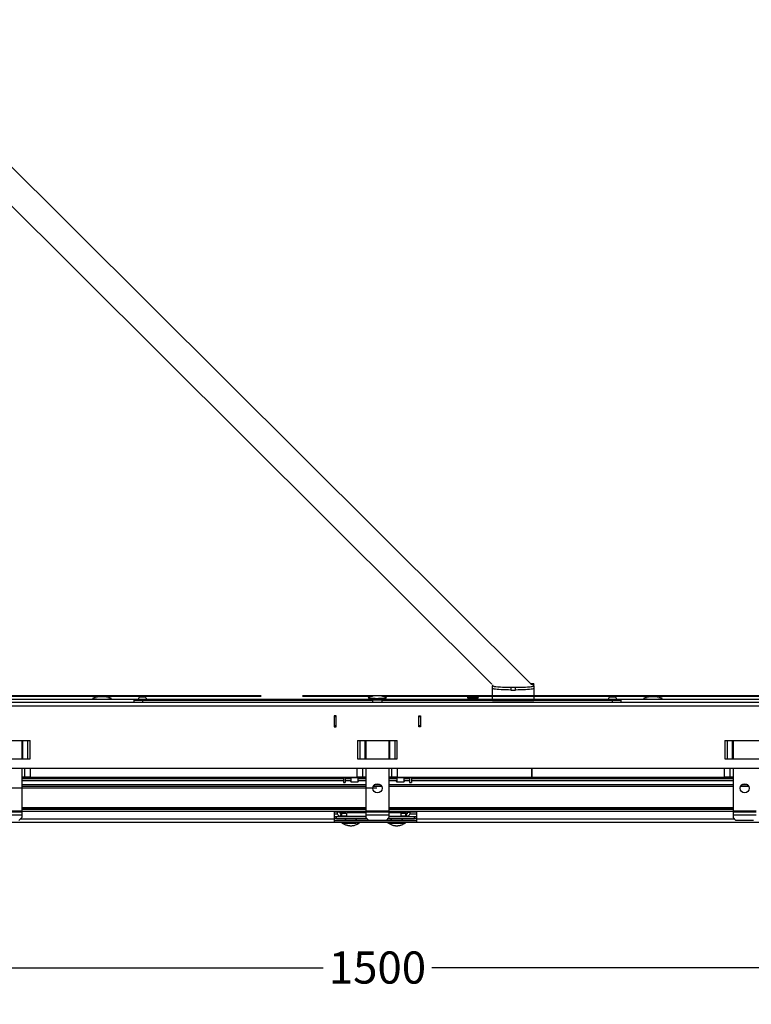
# Model space of a CAD drawing. Units: millimetres. Extents: x 10 to 594, y 10 to 420.
# Drawn here: x 156 to 236, y 158 to 265 of the extents above; entities that cross this region are included whole.
import ezdxf

# ---------------------------------------------------------------- set-up
doc = ezdxf.new("R2010")
doc.units = ezdxf.units.MM
doc.styles.get("Standard").update_dxf_attribs({"font": 'arial.ttf'})
doc.dimstyles.new('SLDDIMSTYLE0', dxfattribs={"dimtxt": 3.5, "dimasz": 3.5, "dimexe": 0, "dimexo": 0.0625, "dimgap": 0.875, "dimtad": 1, "dimdec": 1, "dimlfac": 10, "dimrnd": 1e-09, "dimzin": 12, "dimdsep": 46, "dimtxsty": 'Standard', "dimsah": 1, "dimcen": 0.09, "dimadec": 0, "dimazin": 0, "dimtfac": 1, "dimtdec": 1, "dimtofl": 0, "dimtmove": 2, "dimatfit": 3, "dimfxl": 1, "dimtolj": 1, "dimtzin": 0, "dimarcsym": 0})
doc.dimstyles.new('SLDDIMSTYLE4', dxfattribs={"dimtxt": 3.5, "dimasz": 3.5, "dimexe": 0, "dimexo": 0.0625, "dimgap": 0.875, "dimtad": 1, "dimdec": 1, "dimlfac": 10, "dimrnd": 1e-09, "dimzin": 12, "dimdsep": 46, "dimtxsty": 'Standard', "dimsah": 1, "dimcen": 0.09, "dimadec": 0, "dimazin": 0, "dimtfac": 1, "dimtdec": 1, "dimtofl": 0, "dimtmove": 2, "dimatfit": 3, "dimfxl": 1, "dimtolj": 1, "dimtzin": 0, "dimarcsym": 0})

# ---------------------------------------------------------------- blocks, each defined once
blk = doc.blocks.new('*D26')
at = {"color": 0, "linetype": 'Continuous', "lineweight": -2, "transparency": 16777216}
for p, q in [((120.43, 190.46), (120.43, 161.55)), ((270.43, 190.46), (270.43, 161.55)), ((123.93, 161.55), (189.5, 161.55)), ((266.93, 161.55), (201.36, 161.55))]:
    blk.add_line(p, q, dxfattribs=at)
at = {"color": 0, "linetype": 'Continuous', "transparency": 16777216}
for points in [[(123.93, 162.13), (123.93, 160.97), (120.43, 161.55)], [(266.93, 162.13), (266.93, 160.97), (270.43, 161.55)]]:
    blk.add_solid(points, dxfattribs=at)
at = {"layer": 'Defpoints', "color": 0, "linetype": 'Continuous', "transparency": 16777216}
for p in [(120.43, 190.53), (270.43, 190.53), (270.43, 161.55)]:
    blk.add_point(p, dxfattribs=at)
at = {"color": 0, "linetype": 'Continuous', "lineweight": 25, "transparency": 16777216, "insert": (195.43, 163.34), "char_height": 3.5, "attachment_point": 2}
blk.add_mtext('\\A1;1500', dxfattribs=at)
blk = doc.blocks.new('*D28')
at = {"color": 0, "linetype": 'Continuous', "lineweight": -2, "transparency": 16777216}
for p, q in [((110.97, 240.53), (88.7, 240.53)), ((88.7, 237.03), (88.7, 215.56)), ((88.7, 184.63), (88.7, 206.09)), ((195.37, 181.13), (88.7, 181.13))]:
    blk.add_line(p, q, dxfattribs=at)
at = {"color": 0, "linetype": 'Continuous', "transparency": 16777216}
for points in [[(88.11, 237.03), (89.28, 237.03), (88.7, 240.53)], [(88.11, 184.63), (89.28, 184.63), (88.7, 181.13)]]:
    blk.add_solid(points, dxfattribs=at)
at = {"layer": 'Defpoints', "color": 0, "linetype": 'Continuous', "transparency": 16777216}
for p in [(88.7, 240.53), (111.03, 240.53), (195.43, 181.13)]:
    blk.add_point(p, dxfattribs=at)
at = {"color": 0, "linetype": 'Continuous', "lineweight": 25, "transparency": 16777216, "insert": (86.91, 210.83), "char_height": 3.5, "attachment_point": 2, "rotation": 90}
blk.add_mtext('\\A1;594', dxfattribs=at)
blk = doc.blocks.new('*D29')
at = {"color": 0, "linetype": 'Continuous', "lineweight": -2, "transparency": 16777216}
for p, q in [((195.37, 299.93), (79.53, 299.93)), ((79.53, 296.43), (79.53, 246.47)), ((79.53, 184.63), (79.53, 234.59)), ((195.37, 181.13), (79.53, 181.13))]:
    blk.add_line(p, q, dxfattribs=at)
at = {"color": 0, "linetype": 'Continuous', "transparency": 16777216}
for points in [[(78.94, 296.43), (80.11, 296.43), (79.53, 299.93)], [(78.94, 184.63), (80.11, 184.63), (79.53, 181.13)]]:
    blk.add_solid(points, dxfattribs=at)
at = {"layer": 'Defpoints', "color": 0, "linetype": 'Continuous', "transparency": 16777216}
for p in [(79.53, 299.93), (195.43, 299.93), (195.43, 181.13)]:
    blk.add_point(p, dxfattribs=at)
at = {"color": 0, "linetype": 'Continuous', "lineweight": 25, "transparency": 16777216, "insert": (77.74, 240.53), "char_height": 3.5, "attachment_point": 2, "rotation": 90}
blk.add_mtext('\\A1;1188', dxfattribs=at)
blk = doc.blocks.new('*D85')
at = {"color": 0, "lineweight": -2, "transparency": 16777216}
for p, q in [((111.03, 240.46), (111.03, 149.64)), ((279.83, 240.46), (279.83, 149.64)), ((114.53, 149.64), (276.33, 149.64))]:
    blk.add_line(p, q, dxfattribs=at)
at = {"color": 0, "transparency": 16777216}
for points in [[(114.53, 150.22), (114.53, 149.06), (111.03, 149.64)], [(276.33, 150.22), (276.33, 149.06), (279.83, 149.64)]]:
    blk.add_solid(points, dxfattribs=at)
at = {"layer": 'Defpoints', "color": 0, "transparency": 16777216}
for p in [(111.03, 240.53), (279.83, 240.53), (279.83, 149.64)]:
    blk.add_point(p, dxfattribs=at)
at = {"color": 0, "transparency": 16777216, "insert": (195.43, 152.3), "char_height": 3.5, "attachment_point": 5}
blk.add_mtext('\\A1;1688', dxfattribs=at)

msp = doc.modelspace()

# ---------------------------------------------------------------- linework, layer by layer
at = {"color": 7, "linetype": 'Continuous', "lineweight": 25}
for p, q in [((212.1234, 192.4914), (127.6282, 276.6651)), ((127.6282, 272.4305), (207.8888, 192.4753)), ((207.9766, 192.3879), (207.9766, 192.3073)), ((207.9766, 192.0085), (207.9766, 192.3073)), ((209.9766, 192.133), (209.9766, 191.8341)), ((209.9766, 192.133), (210.4766, 192.133)), ((210.4766, 191.8341), (210.4766, 192.133)), ((212.4766, 192.4914), (212.1234, 192.4914)), ((212.1257, 192.4891), (212.4766, 192.4891)), ((212.4766, 192.4914), (212.4766, 192.4891)), ((212.4766, 192.3073), (212.4766, 192.4891)), ((212.4766, 192.3073), (212.4766, 192.0085)), ((182.7561, 191.2004), (125.6282, 191.2004)), ((182.7561, 191.1446), (135.9767, 191.1446)), ((169.5782, 191.102), (170.0782, 191.102)), ((265.2282, 191.2004), (187.2561, 191.2004)), ((194.8796, 191.1446), (187.2561, 191.1446)), ((254.8796, 191.1446), (195.9767, 191.1446)), ((207.9766, 190.8155), (207.9766, 192.0085)), ((209.9766, 191.8341), (210.4766, 191.8341)), ((212.4766, 192.0085), (212.4766, 190.8155)), ((220.7782, 191.102), (221.2774, 191.102)), ((221.2774, 191.102), (221.2782, 191.102)), ((120.0282, 190.127), (270.8282, 190.127)), ((120.4282, 190.527), (270.4282, 190.527)), ((169.3282, 190.796), (125.5716, 190.796)), ((168.9282, 190.527), (168.9282, 190.727)), ((168.9282, 190.727), (169.8282, 190.727)), ((169.3282, 190.827), (169.3282, 190.727)), ((169.3282, 190.827), (170.3282, 190.827)), ((169.8282, 190.727), (169.8282, 190.527)), ((169.8282, 190.727), (194.9282, 190.727)), ((170.3282, 190.727), (170.3282, 190.827)), ((220.5282, 190.796), (170.3282, 190.796)), ((194.9282, 190.527), (194.9282, 190.727)), ((195.9282, 190.727), (194.9282, 190.727)), ((195.9282, 190.727), (221.0282, 190.727)), ((195.9282, 190.527), (195.9282, 190.727)), ((207.9766, 190.8155), (212.4766, 190.8155)), ((207.9766, 190.8155), (207.9766, 190.6751)), ((207.9766, 190.6751), (212.4766, 190.6751)), ((212.4766, 190.6751), (212.4766, 190.8155)), ((220.5282, 190.827), (220.5282, 190.727)), ((220.5282, 190.827), (221.5282, 190.827)), ((221.0282, 190.527), (221.0282, 190.727)), ((221.0282, 190.727), (221.9282, 190.727)), ((221.5282, 190.727), (221.5282, 190.827)), ((265.2847, 190.796), (221.5282, 190.796)), ((221.9282, 190.727), (221.9282, 190.527)), ((190.9282, 189.027), (190.7282, 189.027)), ((190.7282, 189.027), (190.7282, 187.827)), ((190.9282, 188.927), (190.7282, 188.927)), ((190.9282, 187.827), (190.9282, 189.027)), ((199.9282, 189.027), (200.1282, 189.027)), ((199.9282, 187.827), (199.9282, 189.027)), ((200.1282, 188.927), (199.9282, 188.927)), ((200.1282, 189.027), (200.1282, 187.827)), ((190.9282, 187.927), (190.7282, 187.927)), ((190.7282, 187.827), (190.9282, 187.827)), ((200.1282, 187.927), (199.9282, 187.927)), ((200.1282, 187.827), (199.9282, 187.827)), ((153.2625, 186.327), (157.5939, 186.327)), ((156.6782, 186.327), (156.6782, 184.327)), ((156.7867, 184.327), (156.7867, 186.327)), ((157.311, 186.327), (157.311, 184.327)), ((157.5939, 184.327), (157.5939, 186.327)), ((193.2625, 186.327), (197.5939, 186.327)), ((193.2625, 186.327), (193.2625, 184.327)), ((193.5453, 184.327), (193.5453, 186.327)), ((194.0696, 186.327), (194.0696, 184.327)), ((194.1782, 186.327), (194.1782, 184.327)), ((196.6782, 186.327), (196.6782, 184.327)), ((196.7867, 184.327), (196.7867, 186.327)), ((197.311, 186.327), (197.311, 184.327)), ((197.5939, 184.327), (197.5939, 186.327)), ((233.2625, 186.327), (237.5939, 186.327)), ((233.2625, 186.327), (233.2625, 184.327)), ((233.5453, 184.327), (233.5453, 186.327)), ((234.0696, 186.327), (234.0696, 184.327)), ((234.1782, 186.327), (234.1782, 184.327)), ((153.2625, 184.327), (157.5939, 184.327)), ((193.2625, 184.327), (197.5939, 184.327)), ((233.2625, 184.327), (237.5939, 184.327)), ((119.7282, 183.327), (271.1282, 183.327)), ((156.6782, 183.327), (156.6782, 178.6478)), ((157.0039, 182.327), (157.0039, 183.327)), ((157.6282, 182.327), (157.6282, 183.327)), ((193.2282, 182.327), (193.2282, 183.327)), ((193.8524, 182.327), (193.8524, 183.327)), ((194.1782, 183.327), (194.1782, 178.6478)), ((196.6782, 183.327), (196.6782, 178.6478)), ((197.0039, 182.327), (197.0039, 183.327)), ((197.6282, 182.327), (197.6282, 183.327)), ((212.2232, 183.327), (212.2232, 182.327)), ((212.2332, 183.327), (212.2332, 182.327)), ((233.2282, 182.327), (233.2282, 183.327)), ((233.8524, 182.327), (233.8524, 183.327)), ((234.1782, 183.327), (234.1782, 178.6478)), ((157.0039, 182.327), (156.6782, 182.327)), ((156.6782, 182.317), (194.1782, 182.317)), ((191.7282, 182.1416), (156.6782, 182.1416)), ((191.7282, 181.9249), (156.6782, 181.9249)), ((194.1782, 181.4885), (156.6782, 181.4885)), ((157.6282, 182.327), (157.0039, 182.327)), ((157.6282, 182.327), (193.2282, 182.327)), ((191.7282, 182.317), (191.7282, 181.7543)), ((191.7282, 181.7543), (191.9282, 181.7543)), ((191.9282, 182.317), (191.9282, 181.7543)), ((192.5282, 182.1416), (191.9282, 182.1416)), ((192.5282, 181.9249), (191.9282, 181.9249)), ((192.5282, 182.317), (192.5282, 181.8154)), ((193.8524, 182.327), (193.2282, 182.327)), ((193.3282, 181.8154), (193.3282, 182.317)), ((194.1782, 182.1416), (193.3282, 182.1416)), ((194.1782, 181.9249), (193.3282, 181.9249)), ((194.1782, 182.327), (193.8524, 182.327)), ((195.7736, 181.4885), (195.0827, 181.4885)), ((197.0039, 182.327), (196.6782, 182.327)), ((196.6782, 182.317), (234.1782, 182.317)), ((197.5282, 182.1416), (196.6782, 182.1416)), ((197.5282, 181.9249), (196.6782, 181.9249)), ((234.1782, 181.4885), (196.6782, 181.4885)), ((197.6282, 182.327), (197.0039, 182.327)), ((197.5282, 182.317), (197.5282, 181.8154)), ((197.6282, 182.327), (212.2232, 182.327)), ((198.3282, 181.8154), (198.3282, 182.317)), ((198.9282, 182.1416), (198.3282, 182.1416)), ((198.9282, 181.9249), (198.3282, 181.9249)), ((198.9282, 182.317), (198.9282, 181.7543)), ((198.9282, 181.7543), (199.1282, 181.7543)), ((199.1282, 182.317), (199.1282, 181.7543)), ((234.1782, 182.1416), (199.1282, 182.1416)), ((234.1782, 181.9249), (199.1282, 181.9249)), ((212.2232, 182.327), (212.2332, 182.327)), ((212.2332, 182.327), (233.2282, 182.327)), ((233.8524, 182.327), (233.2282, 182.327)), ((234.1782, 182.327), (233.8524, 182.327)), ((235.7736, 181.4885), (235.0827, 181.4885)), ((194.1782, 181.3195), (156.6782, 181.3195)), ((195.8896, 181.3195), (194.9667, 181.3195)), ((234.1782, 181.3195), (196.6782, 181.3195)), ((235.8896, 181.3195), (234.9667, 181.3195)), ((156.6782, 178.6478), (154.1782, 178.6478)), ((156.6782, 178.6124), (154.1782, 178.6124)), ((156.6782, 178.5088), (154.1782, 178.5088)), ((156.6782, 178.1906), (154.1782, 178.1906)), ((194.1782, 178.9999), (156.6782, 178.9999)), ((194.1782, 178.9154), (156.6782, 178.9154)), ((194.1782, 178.8009), (156.6782, 178.8009)), ((156.6782, 178.6478), (156.6782, 178.6124)), ((156.6782, 178.6124), (156.6782, 178.5088)), ((194.1782, 178.6017), (156.6782, 178.6017)), ((156.6782, 178.5088), (156.6782, 178.1906)), ((156.6782, 178.1906), (156.6782, 177.927)), ((190.7282, 178.6017), (190.7282, 177.7895)), ((190.7282, 178.5428), (191.0282, 178.5428)), ((190.7282, 178.3261), (191.075, 178.3261)), ((191.0282, 178.5366), (191.0282, 178.6017)), ((191.3282, 178.5366), (191.0282, 178.5366)), ((191.3282, 178.5366), (191.3282, 178.6017)), ((191.3782, 178.0615), (191.4682, 178.3466)), ((191.4682, 178.3727), (191.4682, 178.3466)), ((191.5282, 178.3886), (191.5282, 178.5553)), ((191.5282, 178.5553), (191.8782, 178.5553)), ((191.5282, 178.3886), (191.5282, 178.0897)), ((191.8782, 178.4715), (191.8782, 178.6017)), ((192.0866, 178.4213), (191.8782, 178.4715)), ((191.8782, 178.442), (191.8857, 178.4377)), ((192.0636, 178.3723), (192.0636, 178.0734)), ((192.1203, 178.6017), (192.0958, 178.4632)), ((192.1249, 178.6017), (192.0958, 178.437)), ((192.0958, 178.4632), (192.0958, 178.437)), ((194.1782, 178.437), (192.0958, 178.437)), ((196.6782, 178.6478), (194.1782, 178.6478)), ((194.1782, 178.6478), (194.1782, 178.6124)), ((196.6782, 178.6124), (194.1782, 178.6124)), ((194.1782, 178.6124), (194.1782, 178.5088)), ((196.6782, 178.5088), (194.1782, 178.5088)), ((194.1782, 178.5088), (194.1782, 178.1906)), ((196.6782, 178.1906), (194.1782, 178.1906)), ((194.1782, 178.1906), (194.1782, 177.927)), ((234.1782, 178.9999), (196.6782, 178.9999)), ((234.1782, 178.9154), (196.6782, 178.9154)), ((234.1782, 178.8009), (196.6782, 178.8009)), ((196.6782, 178.6478), (196.6782, 178.6124)), ((196.6782, 178.6124), (196.6782, 178.5088)), ((234.1782, 178.6017), (196.6782, 178.6017)), ((196.6782, 178.5088), (196.6782, 178.1906)), ((197.9605, 178.437), (196.6782, 178.437)), ((196.6782, 178.1906), (196.6782, 177.927)), ((197.9605, 178.437), (197.9314, 178.6017)), ((197.9605, 178.4632), (197.936, 178.6017)), ((197.9605, 178.4632), (197.9605, 178.437)), ((198.1258, 178.4646), (197.9672, 178.4323)), ((197.9928, 178.3723), (197.9928, 178.0734)), ((198.1258, 178.4646), (198.1258, 178.6017)), ((198.1707, 178.4377), (198.1709, 178.4379)), ((198.2202, 178.5295), (198.2202, 178.6017)), ((198.2202, 178.5553), (198.5282, 178.5553)), ((198.5282, 178.5553), (198.5282, 178.3886)), ((198.5282, 178.0897), (198.5282, 178.3886)), ((198.5882, 178.3727), (198.5882, 178.3466)), ((198.6782, 178.0615), (198.5882, 178.3466)), ((198.7282, 178.5366), (198.7282, 178.6017)), ((198.7282, 178.5366), (199.0282, 178.5366)), ((198.9813, 178.3261), (199.7282, 178.3261)), ((199.0282, 178.5366), (199.0282, 178.6017)), ((199.0282, 178.5428), (199.7282, 178.5428)), ((199.7282, 177.7895), (199.7282, 178.6017)), ((236.6782, 178.6478), (234.1782, 178.6478)), ((234.1782, 178.6478), (234.1782, 178.6124)), ((236.6782, 178.6124), (234.1782, 178.6124)), ((234.1782, 178.6124), (234.1782, 178.5088)), ((236.6782, 178.5088), (234.1782, 178.5088)), ((234.1782, 178.5088), (234.1782, 178.1906)), ((236.6782, 178.1906), (234.1782, 178.1906)), ((234.1782, 178.1906), (234.1782, 177.927)), ((110.3716, 177.4243), (280.4847, 177.4243)), ((156.3782, 177.627), (156.6782, 177.927)), ((156.5406, 177.7895), (190.7282, 177.7895)), ((190.7282, 178.0647), (190.9782, 178.0647)), ((190.7282, 177.8654), (190.9782, 177.8654)), ((190.7282, 177.7895), (190.7282, 177.4618)), ((190.7282, 177.6431), (194.4621, 177.6431)), ((190.7282, 177.4618), (199.7282, 177.4618)), ((190.9782, 178.0647), (190.9782, 178.0385)), ((190.9782, 178.0385), (194.1782, 178.0385)), ((190.9782, 177.8393), (190.9782, 178.0385)), ((190.9782, 177.8393), (194.2659, 177.8393)), ((191.5282, 177.4243), (191.5282, 177.4051)), ((191.9032, 177.8393), (191.9032, 177.6992)), ((192.0636, 178.0719), (194.1782, 178.0719)), ((193.1532, 177.6992), (193.1532, 177.8393)), ((193.5282, 177.4051), (193.5282, 177.4243)), ((194.1782, 177.927), (194.4782, 177.627)), ((196.3782, 177.627), (194.4782, 177.627)), ((196.3782, 177.627), (196.6782, 177.927)), ((196.3942, 177.6431), (199.7282, 177.6431)), ((196.5282, 177.4243), (196.5282, 177.4051)), ((196.5904, 177.8393), (199.4782, 177.8393)), ((196.6782, 178.0719), (197.9928, 178.0719)), ((196.6782, 178.0385), (199.4782, 178.0385)), ((196.9032, 177.8393), (196.9032, 177.6992)), ((198.1532, 177.6992), (198.1532, 177.8393)), ((198.5282, 177.4051), (198.5282, 177.4243)), ((199.4782, 178.0647), (199.7282, 178.0647)), ((199.4782, 178.0385), (199.4782, 178.0647)), ((199.4782, 177.8393), (199.4782, 178.0385)), ((199.4782, 177.8654), (199.7282, 177.8654)), ((199.7282, 177.4618), (199.7282, 177.7895)), ((199.7282, 177.7895), (234.3157, 177.7895)), ((234.1782, 177.927), (234.4782, 177.627)), ((236.3782, 177.627), (234.4782, 177.627))]:
    msp.add_line(p, q, dxfattribs=at)
at = {"color": 7, "linetype": 'Continuous', "lineweight": 25, "flags": 128}
for points in [[(210.4766, 192.133), (210.7612, 192.1348), (211.04, 192.1401), (211.3074, 192.1488), (211.5578, 192.1607), (211.7863, 192.1756), (211.9881, 192.1932), (212.1591, 192.2131), (212.2958, 192.2349), (212.3955, 192.2582), (212.4562, 192.2825), (212.4766, 192.3073)], [(194.4599, 191.0357), (194.4482, 191.0313), (194.4282, 191.0148), (194.4444, 190.9983), (194.4961, 190.9823), (194.5814, 190.9675), (194.6974, 190.9544), (194.8398, 190.9434), (195.0035, 190.935), (195.1825, 190.9294), (195.3704, 190.9269), (195.5604, 190.9275), (195.7456, 190.9312), (195.9193, 190.938), (196.0753, 190.9475), (196.2079, 190.9593), (196.3123, 190.9732), (196.3847, 190.9885), (196.4226, 191.0047), (196.4246, 191.0213), (196.3964, 191.0357)], [(205.7586, 191.0658), (205.6126, 191.0627), (205.4801, 191.0565), (205.3695, 191.0476), (205.2877, 191.0366), (205.2399, 191.0242), (205.229, 191.0111), (205.2558, 190.9982), (205.3185, 190.9863), (205.4133, 190.9761), (205.5341, 190.9683), (205.6735, 190.9634), (205.8225, 190.9616), (205.9719, 190.9631), (206.1122, 190.9678), (206.2347, 190.9754), (206.3317, 190.9855), (206.397, 190.9973), (206.4266, 191.0101), (206.4186, 191.0232), (206.3735, 191.0357), (206.2941, 191.0468), (206.1854, 191.0559), (206.0543, 191.0623), (205.909, 191.0657), (205.7586, 191.0658)], [(205.2782, 191.0139), (205.2969, 191.0263), (205.3519, 191.0379), (205.4393, 191.0478), (205.5532, 191.0554), (205.6858, 191.0602), (205.8282, 191.0618), (205.9705, 191.0602), (206.1032, 191.0554), (206.2171, 191.0478), (206.3045, 191.0379), (206.3594, 191.0263), (206.3782, 191.0139), (206.3594, 191.0015), (206.3045, 190.9899), (206.2171, 190.98), (206.1032, 190.9724), (205.9705, 190.9676), (205.8282, 190.966), (205.6858, 190.9676), (205.5532, 190.9724), (205.4393, 190.98), (205.3519, 190.9899), (205.2969, 191.0015), (205.2782, 191.0139)], [(205.776, 191.0529), (205.6522, 191.05), (205.5426, 191.0442), (205.4562, 191.036), (205.3999, 191.0259), (205.3783, 191.0149), (205.3932, 191.0039), (205.4433, 190.9936), (205.5245, 190.985), (205.6304, 190.9787), (205.7523, 190.9752), (205.8803, 190.9749), (206.0041, 190.9778), (206.1137, 190.9836), (206.2001, 190.9918), (206.2564, 191.0019), (206.278, 191.0129), (206.2632, 191.0239), (206.2131, 191.0342), (206.1318, 191.0428), (206.0259, 191.0491), (205.904, 191.0526), (205.776, 191.0529)], [(209.9766, 191.8341), (209.6919, 191.8359), (209.4131, 191.8412), (209.1457, 191.8499), (208.8953, 191.8618), (208.6668, 191.8767), (208.4651, 191.8943), (208.2941, 191.9142), (208.1573, 191.936), (208.0576, 191.9593), (207.9969, 191.9836), (207.9766, 192.0085)], [(212.4766, 192.0085), (212.4562, 191.9836), (212.3955, 191.9593), (212.2958, 191.936), (212.1591, 191.9142), (211.9881, 191.8943), (211.7863, 191.8767), (211.5578, 191.8618), (211.3074, 191.8499), (211.04, 191.8412), (210.7612, 191.8359), (210.4766, 191.8341)], [(164.4599, 190.9485), (164.455, 190.9468), (164.429, 190.9304), (164.4392, 190.9138), (164.485, 190.8978), (164.565, 190.8827), (164.6761, 190.8693), (164.8145, 190.8579), (164.975, 190.849), (165.1519, 190.843), (165.3388, 190.8399), (165.5289, 190.84), (165.7153, 190.8433), (165.8914, 190.8495), (166.0508, 190.8585), (166.1876, 190.87), (166.297, 190.8836), (166.375, 190.8987), (166.4188, 190.9148), (166.4267, 190.9314), (166.3986, 190.9478), (166.3964, 190.9485)], [(224.4599, 190.9485), (224.4577, 190.9478), (224.4296, 190.9314), (224.4376, 190.9148), (224.4813, 190.8987), (224.5593, 190.8836), (224.6687, 190.87), (224.8056, 190.8585), (224.9649, 190.8495), (225.141, 190.8433), (225.3275, 190.84), (225.5176, 190.8399), (225.7044, 190.843), (225.8813, 190.849), (226.0419, 190.8579), (226.1802, 190.8693), (226.2913, 190.8827), (226.3713, 190.8978), (226.4172, 190.9138), (226.4273, 190.9304), (226.4013, 190.9468), (226.3964, 190.9485)], [(193.3282, 181.8514), (193.3375, 181.8497), (193.3736, 181.839), (193.3736, 181.8278), (193.3375, 181.8171), (193.2683, 181.8077), (193.1715, 181.8004), (193.0549, 181.7958), (192.9282, 181.7942), (192.8014, 181.7958), (192.6849, 181.8004), (192.5881, 181.8077), (192.5188, 181.8171), (192.4827, 181.8278), (192.4827, 181.839), (192.5188, 181.8497), (192.5282, 181.8514)], [(198.3282, 181.8514), (198.3375, 181.8497), (198.3736, 181.839), (198.3736, 181.8278), (198.3375, 181.8171), (198.2683, 181.8077), (198.1715, 181.8004), (198.0549, 181.7958), (197.9282, 181.7942), (197.8014, 181.7958), (197.6849, 181.8004), (197.5881, 181.8077), (197.5188, 181.8171), (197.4827, 181.8278), (197.4827, 181.839), (197.5188, 181.8497), (197.5282, 181.8514)], [(191.5282, 177.4051), (191.5307, 177.3989), (191.5622, 177.3826), (191.6287, 177.367), (191.7276, 177.3529), (191.8555, 177.3406), (192.0077, 177.3307), (192.1787, 177.3235), (192.3623, 177.3192), (192.552, 177.318), (192.7407, 177.32), (192.9218, 177.325), (193.0887, 177.333), (193.2353, 177.3435)], [(193.2326, 177.3359), (193.0866, 177.3254), (192.9203, 177.3175), (192.7399, 177.3125), (192.5519, 177.3105), (192.363, 177.3117), (192.18, 177.316), (192.0097, 177.3232), (191.858, 177.3331), (191.7307, 177.3453), (191.6321, 177.3594), (191.5659, 177.3749), (191.538, 177.3877)], [(191.9032, 177.6992), (191.9213, 177.6862), (191.9748, 177.6739), (192.0603, 177.6631), (192.1731, 177.6544), (192.3065, 177.6483), (192.4528, 177.6451), (192.6035, 177.6451), (192.7498, 177.6483), (192.8832, 177.6544), (192.996, 177.6631), (193.0816, 177.6739), (193.135, 177.6862), (193.1532, 177.6992)], [(193.2353, 177.3435), (193.3563, 177.3563), (193.4474, 177.3708), (193.5053, 177.3866), (193.5279, 177.4031), (193.5282, 177.4051)], [(196.5282, 177.4051), (196.542, 177.3907), (196.5912, 177.3747), (196.6743, 177.3598), (196.7882, 177.3465), (196.9289, 177.3354), (197.0912, 177.3267), (197.2693, 177.3209), (197.4568, 177.3182), (197.6469, 177.3186), (197.8327, 177.3221), (198.0074, 177.3286), (198.1649, 177.3379), (198.2993, 177.3496), (198.4058, 177.3634), (198.4807, 177.3786), (198.5211, 177.3948), (198.5282, 177.4051)], [(198.5181, 177.3876), (198.5173, 177.387), (198.4771, 177.3709), (198.4025, 177.3557), (198.2964, 177.342), (198.1624, 177.3304), (198.0056, 177.3211), (197.8315, 177.3146), (197.6464, 177.3111), (197.4571, 177.3107), (197.2703, 177.3135), (197.0929, 177.3192), (196.9312, 177.3278), (196.791, 177.3389), (196.6775, 177.3521), (196.5948, 177.367), (196.5457, 177.3829), (196.5382, 177.3876)], [(196.9032, 177.6992), (196.9213, 177.6862), (196.9748, 177.6739), (197.0603, 177.6631), (197.1731, 177.6544), (197.3065, 177.6483), (197.4528, 177.6451), (197.6035, 177.6451), (197.7498, 177.6483), (197.8832, 177.6544), (197.996, 177.6631), (198.0816, 177.6739), (198.135, 177.6862), (198.1532, 177.6992)]]:
    msp.add_lwpolyline(points, dxfattribs=at)
at = {"color": 7, "linetype": 'Continuous', "lineweight": 25}
for centre in [(195.4282, 181.127), (235.4282, 181.127)]:
    msp.add_circle(centre, 0.5, dxfattribs=at)
for centre, radius, start, end in [((208.1841, 192.5631), 0.3294, 230.955747, 265.446759), ((209.9194, 210.6971), 18.5642, 266.296525, 270.176432), ((165.4282, 188.0814), 3.0262, 71.339082, 108.660918), ((169.8282, 190.668), 0.5009, 119.938338, 161.482848), ((169.8282, 190.668), 0.5009, 18.517152, 60.061662), ((195.4282, 188.1686), 3.0262, 90.186896, 108.660918), ((195.4282, 188.1686), 3.0262, 71.339082, 90.186896), ((221.0282, 190.668), 0.5009, 119.938338, 161.482848), ((221.0282, 190.668), 0.5009, 18.517152, 60.061662), ((225.4282, 188.0814), 3.0262, 71.339082, 108.660918), ((191.5265, 178.5372), 0.4983, 180.06693, 252.683968), ((191.5275, 178.5369), 0.1993, 180.06693, 252.683968), ((191.5281, 178.7557), 0.2004, 230.212832, 270.015682), ((191.7202, 175.8975), 2.4984, 82.100375, 94.408232), ((192.1087, 179.1734), 0.7687, 253.134601, 267.989472), ((197.9545, 179.1192), 0.7143, 271.764832, 287.809547), ((198.3361, 175.8975), 2.4984, 85.591768, 97.899625), ((198.5282, 178.7557), 0.2004, 269.984318, 309.787168), ((198.5288, 178.5369), 0.1993, 287.316032, 359.93307), ((198.5298, 178.5372), 0.4983, 287.316032, 359.93307), ((191.7202, 175.5987), 2.4984, 82.100375, 94.408232), ((192.5282, 187.0435), 9.6416, 266.087767, 273.912233), ((192.5282, 187.7679), 10.3545, 267.359192, 272.640808), ((193.2383, 178.1181), 0.7822, 269.583488, 290.979094), ((197.5282, 187.1978), 9.7956, 266.149345, 273.850655), ((197.5282, 187.8043), 10.3909, 267.368449, 272.631551), ((198.3361, 175.5987), 2.4984, 85.591768, 97.899625)]:
    msp.add_arc(centre, radius, start, end, dxfattribs=at)
msp.add_ellipse((210.2266, 192.2637), major_axis=(2.1213, 0), ratio=0.06162842, start_param=3.20337774, end_param=6.34497039, dxfattribs=at)
for points, knots in [([(191.5282, 178.3886), (191.5117, 178.3866), (191.4845, 178.3833), (191.4708, 178.3794), (191.469, 178.3749), (191.4682, 178.3727)], [0, 0, 0, 0, 0.43050424, 0.71348182, 1, 1, 1, 1]), ([(191.8782, 178.4715), (191.8782, 178.4686), (191.8782, 178.4628), (191.8782, 178.4556), (191.8782, 178.4497), (191.8782, 178.4453), (191.8782, 178.4425), (191.8782, 178.4422), (191.8782, 178.442)], [0, 0, 0, 0, 0.16636117, 0.33283682, 0.49972392, 0.66678256, 0.83590535, 1, 1, 1, 1]), ([(192.0654, 178.3732), (192.0674, 178.3736), (192.0722, 178.3744), (192.0797, 178.3936), (192.0877, 178.4244), (192.0931, 178.4502), (192.0958, 178.4632)], [0, 0, 0, 0, 0.20614268, 0.47076178, 0.73538089, 1, 1, 1, 1]), ([(192.0654, 178.0771), (192.0674, 178.0786), (192.0722, 178.082), (192.0797, 178.1587), (192.0877, 178.2818), (192.0931, 178.3853), (192.0958, 178.437)], [0, 0, 0, 0, 0.20614268, 0.47076178, 0.73538089, 1, 1, 1, 1]), ([(197.9605, 178.4632), (197.9632, 178.4502), (197.9686, 178.4244), (197.9766, 178.3936), (197.9841, 178.3744), (197.9889, 178.3736), (197.991, 178.3732)], [0, 0, 0, 0, 0.26461911, 0.52923822, 0.79385732, 1, 1, 1, 1]), ([(198.173, 178.4392), (198.171, 178.438), (198.1671, 178.4357), (198.1612, 178.4347), (198.1553, 178.4354), (198.1494, 178.438), (198.1434, 178.4423), (198.1375, 178.4483), (198.1316, 178.4556), (198.1277, 178.4616), (198.1258, 178.4646)], [0, 0, 0, 0, 0.12314709, 0.24650469, 0.37046634, 0.49461323, 0.62063808, 0.74680888, 0.87335447, 1, 1, 1, 1]), ([(198.2202, 178.5295), (198.2047, 178.49), (198.189, 178.4503), (198.1731, 178.4393), (198.173, 178.4392)], [0, 0, 0, 0, 0.993453, 1, 1, 1, 1]), ([(198.5282, 178.3886), (198.5446, 178.3866), (198.5718, 178.3833), (198.5856, 178.3794), (198.5873, 178.3749), (198.5882, 178.3727)], [0, 0, 0, 0, 0.43050424, 0.71348182, 1, 1, 1, 1]), ([(191.5282, 178.0897), (191.4989, 178.0892), (191.4405, 178.0883), (191.3883, 178.0941), (191.3815, 178.0897), (191.3782, 178.0876)], [0, 0, 0, 0, 0.34123374, 0.68175264, 1, 1, 1, 1]), ([(191.5391, 177.3875), (191.5822, 177.3555), (191.6687, 177.2909), (191.808, 177.2135), (191.9478, 177.1515), (192.0826, 177.1065), (192.2091, 177.0758), (192.3262, 177.0569), (192.4418, 177.0464), (192.5737, 177.044), (192.7232, 177.0545), (192.8866, 177.083), (193.063, 177.1328), (193.2397, 177.2078), (193.3959, 177.2954), (193.4797, 177.3606), (193.5143, 177.3877)], [0, 0, 0, 0, 0.07552736, 0.15196618, 0.22390375, 0.29076203, 0.35192967, 0.40709212, 0.45762063, 0.51545991, 0.59274082, 0.66835499, 0.74872791, 0.85052061, 0.93813836, 1, 1, 1, 1]), ([(196.5483, 177.381), (196.5536, 177.3765), (196.6018, 177.3354), (196.7013, 177.273), (196.8421, 177.1965), (196.9813, 177.1392), (197.1143, 177.0977), (197.2385, 177.0702), (197.3536, 177.0536), (197.4758, 177.0447), (197.5801, 177.0449), (197.6483, 177.05), (197.668, 177.0515)], [0, 0, 0, 0, 0.01735004, 0.15910167, 0.29348081, 0.41960212, 0.53639964, 0.64282646, 0.73868064, 0.82825035, 0.95044164, 1, 1, 1, 1]), ([(197.668, 177.0515), (197.7309, 177.0592), (197.8405, 177.0724), (198.017, 177.1184), (198.1901, 177.1838), (198.3626, 177.2741), (198.4612, 177.3464), (198.5067, 177.3798)], [0, 0, 0, 0, 0.20809326, 0.36246111, 0.59831233, 0.8149988, 1, 1, 1, 1]), ([(198.5282, 178.0897), (198.5574, 178.0892), (198.6159, 178.0883), (198.668, 178.0941), (198.6749, 178.0897), (198.6782, 178.0876)], [0, 0, 0, 0, 0.34123374, 0.68175264, 1, 1, 1, 1])]:
    msp.add_open_spline(points, degree=3, knots=knots, dxfattribs=at)
msp.add_open_spline([(197.9605, 178.437), (197.9632, 178.3853), (197.9686, 178.2819), (197.9766, 178.1583), (197.9847, 178.0777), (197.9901, 178.0748), (197.9928, 178.0734)], degree=3, dxfattribs=at)

# ---------------------------------------------------------------- dimensions: what is measured, and where the dimension line sits
for base, p2, picture, middle in [((79.5282, 299.927), (195.4282, 299.927), '*D29', (79.5282, 240.527)), ((88.6981, 240.527), (111.0282, 240.527), '*D28', (88.6981, 210.827))]:
    dim = msp.add_linear_dim(base=base, p1=(195.4282, 181.127), p2=p2, angle=90, dimstyle='SLDDIMSTYLE4', dxfattribs=at)
    dim.commit()
    dim.dimension.update_dxf_attribs({"geometry": picture, "text_midpoint": middle, "dimtype": 160})
dim = msp.add_linear_dim(base=(279.8282, 149.6412), p1=(111.0282, 240.527), p2=(279.8282, 240.527), dimstyle='SLDDIMSTYLE0')
dim.commit()
dim.dimension.update_dxf_attribs({"geometry": '*D85', "text_midpoint": (195.4282, 152.3032)})
dim = msp.add_linear_dim(base=(270.4282, 161.5491), p1=(120.4282, 190.527), p2=(270.4282, 190.527), dimstyle='SLDDIMSTYLE4', dxfattribs=at)
dim.commit()
dim.dimension.update_dxf_attribs({"geometry": '*D26', "text_midpoint": (195.4282, 161.5491), "dimtype": 160})

doc.saveas('drawing.dxf')
